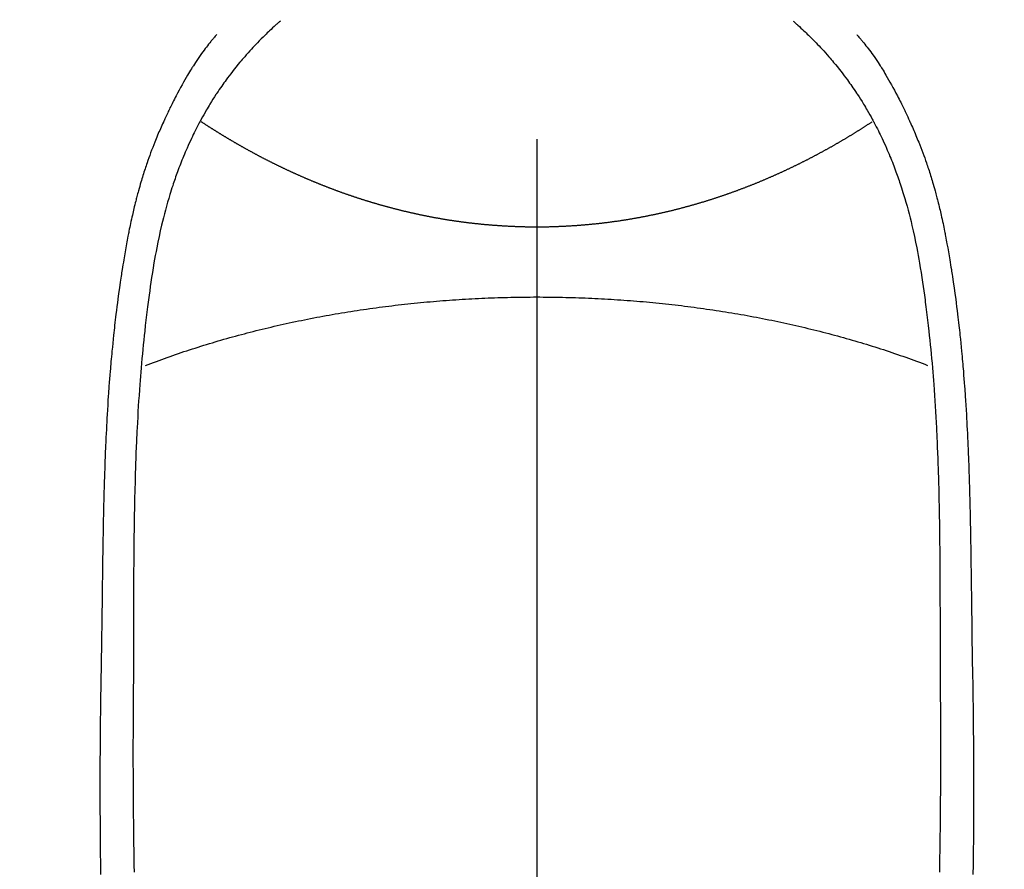
# Model space of a CAD drawing. Extents: x 27948 to 54421, y -25 to 8845.
# Drawn here: x 43562 to 43591, y 7237 to 7263 of the extents above; entities that cross this region are included whole.
import ezdxf

# ---------------------------------------------------------------- set-up
doc = ezdxf.new("R2010")
doc.units = 0
doc.header["$LTSCALE"] = 50
doc.header["$MEASUREMENT"] = 0
doc.linetypes.add('CENTER2', pattern=[1.125, 0.75, -0.125, 0.125, -0.125])
doc.layers.get('0').update_dxf_attribs({"linetype": 'CONTINUOUS'})
doc.layers.add('150-機器', color=8, linetype='CONTINUOUS')
doc.layers.add('160-文字', color=254, linetype='CONTINUOUS')
doc.styles.add('KH001', font='txt')
doc.dimstyles.new('KH1xx030', dxfattribs={"dimscale": 30, "dimtxt": 2, "dimasz": 0.6, "dimexe": 0.3, "dimexo": 1.2, "dimgap": 0.5, "dimtad": 3, "dimdec": 1, "dimdsep": 46, "dimlunit": 6, "dimtxsty": 'KH001', "dimblk": 'DOT', "dimcen": 1, "dimdle": 1, "dimclrd": 256, "dimclre": 256, "dimclrt": 256, "dimadec": 0, "dimazin": 0, "dimtfac": 1, "dimtdec": 1, "dimtix": 1, "dimtmove": 2, "dimatfit": 3, "dimldrblk": 'CLOSEDBLANK', "dimfxl": 1, "dimtolj": 1, "dimtzin": 0, "dimlwd": -1, "dimlwe": -1, "dimarcsym": 0})

# ---------------------------------------------------------------- blocks, each defined once
blk = doc.blocks.new('F402_H')
at = {"layer": '150-機器', "color": 161, "linetype": 'CENTER2'}
blk.add_line((0, 136.026), (0, -355.416), dxfattribs=at)
at = {"layer": '150-機器', "color": 13, "linetype": 'Continuous'}
for points in [[(-7.668, -29.198), (-7.683, -29.211), (-7.699, -29.225), (-7.714, -29.239), (-7.73, -29.253), (-7.75, -29.27), (-7.769, -29.288), (-7.789, -29.306), (-7.809, -29.323), (-7.855, -29.364), (-7.9, -29.406), (-7.944, -29.447), (-7.989, -29.489), (-8.023, -29.521), (-8.057, -29.554), (-8.091, -29.586), (-8.124, -29.619), (-8.182, -29.675), (-8.24, -29.732), (-8.296, -29.79), (-8.353, -29.848), (-8.398, -29.895), (-8.443, -29.942), (-8.488, -29.99), (-8.532, -30.038), (-8.584, -30.093), (-8.635, -30.149), (-8.685, -30.206), (-8.735, -30.263), (-8.771, -30.305), (-8.807, -30.347), (-8.842, -30.389), (-8.877, -30.432), (-8.934, -30.5), (-8.991, -30.57), (-9.047, -30.64), (-9.102, -30.71), (-9.149, -30.772), (-9.197, -30.834), (-9.243, -30.896), (-9.289, -30.959), (-9.322, -31.004), (-9.355, -31.05), (-9.387, -31.095), (-9.419, -31.141), (-9.456, -31.194), (-9.492, -31.247), (-9.528, -31.301), (-9.565, -31.354), (-9.572, -31.365), (-9.579, -31.375), (-9.586, -31.386), (-9.594, -31.397), (-9.639, -31.466), (-9.684, -31.537), (-9.728, -31.607), (-9.771, -31.678), (-9.799, -31.724), (-9.827, -31.771), (-9.854, -31.817), (-9.882, -31.864), (-9.92, -31.93), (-9.959, -31.997), (-9.996, -32.064), (-10.033, -32.132), (-10.048, -32.159), (-10.062, -32.186), (-10.077, -32.214), (-10.091, -32.241), (-10.123, -32.301), (-10.154, -32.361), (-10.185, -32.421), (-10.216, -32.481), (-10.244, -32.537), (-10.271, -32.593), (-10.298, -32.649), (-10.325, -32.706), (-10.358, -32.777), (-10.391, -32.849), (-10.424, -32.921), (-10.456, -32.994), (-10.483, -33.056), (-10.51, -33.119), (-10.537, -33.181), (-10.563, -33.244), (-10.587, -33.301), (-10.61, -33.359), (-10.633, -33.416), (-10.656, -33.473), (-10.678, -33.53), (-10.699, -33.587), (-10.72, -33.644), (-10.741, -33.701), (-10.76, -33.753), (-10.779, -33.806), (-10.798, -33.859), (-10.816, -33.911), (-10.834, -33.964), (-10.852, -34.016), (-10.87, -34.068), (-10.887, -34.121), (-10.908, -34.186), (-10.93, -34.252), (-10.95, -34.318), (-10.971, -34.384), (-11.006, -34.5), (-11.04, -34.615), (-11.072, -34.731), (-11.104, -34.848), (-11.135, -34.962), (-11.164, -35.076), (-11.193, -35.19), (-11.22, -35.305), (-11.259, -35.471), (-11.295, -35.639), (-11.33, -35.806), (-11.364, -35.974), (-11.385, -36.088), (-11.406, -36.202), (-11.427, -36.316), (-11.446, -36.43), (-11.47, -36.573), (-11.493, -36.716), (-11.515, -36.859), (-11.536, -37.002), (-11.555, -37.133), (-11.574, -37.264), (-11.592, -37.395), (-11.61, -37.527), (-11.619, -37.599), (-11.629, -37.672), (-11.638, -37.744), (-11.647, -37.817), (-11.667, -37.979), (-11.686, -38.141), (-11.705, -38.302), (-11.724, -38.464), (-11.739, -38.601), (-11.753, -38.738), (-11.767, -38.875), (-11.781, -39.012), (-11.794, -39.15), (-11.806, -39.289), (-11.819, -39.428), (-11.83, -39.566), (-11.841, -39.691), (-11.85, -39.815), (-11.86, -39.94), (-11.869, -40.064), (-11.881, -40.226), (-11.893, -40.387), (-11.904, -40.549), (-11.914, -40.71), (-11.924, -40.872), (-11.933, -41.034), (-11.942, -41.196), (-11.95, -41.358), (-11.955, -41.459), (-11.96, -41.561), (-11.965, -41.663), (-11.97, -41.765), (-11.977, -41.933), (-11.984, -42.101), (-11.99, -42.269), (-11.996, -42.437), (-12, -42.569), (-12.005, -42.701), (-12.009, -42.833), (-12.013, -42.965), (-12.02, -43.222), (-12.026, -43.478), (-12.031, -43.734), (-12.036, -43.991), (-12.039, -44.195), (-12.042, -44.399), (-12.045, -44.603), (-12.048, -44.807), (-12.049, -44.959), (-12.051, -45.111), (-12.052, -45.262), (-12.053, -45.414), (-12.054, -45.633), (-12.055, -45.853), (-12.056, -46.073), (-12.057, -46.292), (-12.057, -46.412), (-12.058, -46.531), (-12.058, -46.65), (-12.059, -46.769), (-12.059, -46.867), (-12.059, -46.966), (-12.059, -47.064), (-12.059, -47.162), (-12.059, -47.291), (-12.059, -47.421), (-12.059, -47.55), (-12.06, -47.679), (-12.06, -47.871), (-12.061, -48.062), (-12.061, -48.254), (-12.062, -48.446), (-12.062, -48.488), (-12.062, -48.531), (-12.062, -48.573), (-12.062, -48.615), (-12.062, -48.882), (-12.064, -49.149), (-12.066, -49.416), (-12.069, -49.684), (-12.07, -49.828), (-12.071, -49.973), (-12.072, -50.117), (-12.072, -50.262), (-12.073, -50.418), (-12.073, -50.573), (-12.073, -50.729), (-12.073, -50.884), (-12.074, -51.027), (-12.074, -51.17), (-12.074, -51.312), (-12.073, -51.455), (-12.073, -51.587), (-12.073, -51.72), (-12.072, -51.852), (-12.071, -51.984), (-12.071, -52.093), (-12.07, -52.202), (-12.069, -52.311), (-12.068, -52.419), (-12.067, -52.597), (-12.066, -52.775), (-12.064, -52.953), (-12.062, -53.131), (-12.06, -53.347), (-12.058, -53.563), (-12.055, -53.778), (-12.051, -53.994), (-12.048, -54.21), (-12.044, -54.426), (-12.04, -54.643)], [(7.666, -29.198), (7.682, -29.211), (7.697, -29.225), (7.713, -29.239), (7.728, -29.252), (7.748, -29.27), (7.768, -29.288), (7.788, -29.305), (7.808, -29.323), (7.853, -29.364), (7.898, -29.405), (7.943, -29.447), (7.987, -29.489), (8.022, -29.521), (8.056, -29.553), (8.089, -29.586), (8.123, -29.618), (8.181, -29.675), (8.238, -29.732), (8.295, -29.79), (8.351, -29.848), (8.397, -29.895), (8.442, -29.942), (8.487, -29.99), (8.531, -30.037), (8.582, -30.093), (8.633, -30.149), (8.684, -30.206), (8.733, -30.263), (8.769, -30.305), (8.805, -30.347), (8.841, -30.389), (8.876, -30.431), (8.933, -30.5), (8.989, -30.57), (9.045, -30.639), (9.1, -30.71), (9.148, -30.771), (9.195, -30.833), (9.242, -30.896), (9.288, -30.959), (9.321, -31.004), (9.353, -31.049), (9.386, -31.095), (9.418, -31.14), (9.454, -31.194), (9.491, -31.247), (9.527, -31.3), (9.563, -31.354), (9.571, -31.365), (9.578, -31.375), (9.585, -31.386), (9.592, -31.397), (9.638, -31.466), (9.682, -31.536), (9.726, -31.607), (9.77, -31.678), (9.798, -31.724), (9.825, -31.77), (9.853, -31.817), (9.88, -31.863), (9.919, -31.93), (9.957, -31.997), (9.995, -32.064), (10.032, -32.132), (10.047, -32.159), (10.061, -32.186), (10.075, -32.213), (10.09, -32.24), (10.121, -32.3), (10.153, -32.36), (10.184, -32.42), (10.215, -32.481), (10.242, -32.537), (10.27, -32.593), (10.297, -32.649), (10.323, -32.705), (10.357, -32.777), (10.39, -32.849), (10.423, -32.921), (10.455, -32.993), (10.482, -33.056), (10.509, -33.118), (10.535, -33.181), (10.562, -33.244), (10.585, -33.301), (10.609, -33.358), (10.632, -33.416), (10.654, -33.473), (10.676, -33.53), (10.698, -33.587), (10.719, -33.644), (10.74, -33.701), (10.759, -33.753), (10.778, -33.806), (10.797, -33.858), (10.815, -33.911), (10.833, -33.963), (10.851, -34.016), (10.868, -34.068), (10.886, -34.12), (10.907, -34.186), (10.928, -34.252), (10.949, -34.318), (10.97, -34.384), (11.004, -34.499), (11.038, -34.615), (11.071, -34.731), (11.103, -34.848), (11.133, -34.961), (11.163, -35.075), (11.191, -35.19), (11.219, -35.304), (11.257, -35.471), (11.294, -35.638), (11.329, -35.806), (11.362, -35.974), (11.384, -36.087), (11.405, -36.201), (11.426, -36.315), (11.445, -36.429), (11.469, -36.572), (11.492, -36.715), (11.514, -36.859), (11.535, -37.002), (11.554, -37.133), (11.573, -37.264), (11.591, -37.395), (11.609, -37.526), (11.618, -37.599), (11.628, -37.672), (11.637, -37.744), (11.646, -37.817), (11.666, -37.978), (11.685, -38.14), (11.704, -38.302), (11.723, -38.464), (11.737, -38.601), (11.752, -38.738), (11.766, -38.875), (11.779, -39.012), (11.793, -39.15), (11.805, -39.289), (11.817, -39.427), (11.829, -39.566), (11.839, -39.69), (11.849, -39.815), (11.859, -39.939), (11.868, -40.064), (11.88, -40.225), (11.892, -40.387), (11.903, -40.548), (11.913, -40.71), (11.923, -40.872), (11.932, -41.034), (11.941, -41.195), (11.949, -41.357), (11.954, -41.459), (11.959, -41.561), (11.964, -41.662), (11.969, -41.764), (11.976, -41.932), (11.983, -42.1), (11.989, -42.268), (11.995, -42.436), (11.999, -42.569), (12.004, -42.701), (12.008, -42.833), (12.012, -42.965), (12.019, -43.221), (12.025, -43.478), (12.03, -43.734), (12.035, -43.99), (12.038, -44.194), (12.041, -44.399), (12.044, -44.603), (12.047, -44.807), (12.048, -44.959), (12.05, -45.11), (12.051, -45.262), (12.052, -45.414), (12.053, -45.633), (12.054, -45.853), (12.055, -46.073), (12.056, -46.292), (12.056, -46.411), (12.057, -46.531), (12.057, -46.65), (12.058, -46.769), (12.058, -46.867), (12.058, -46.965), (12.058, -47.064), (12.058, -47.162), (12.058, -47.291), (12.058, -47.42), (12.058, -47.549), (12.059, -47.679), (12.059, -47.87), (12.06, -48.062), (12.06, -48.254), (12.061, -48.445), (12.061, -48.488), (12.061, -48.53), (12.061, -48.573), (12.061, -48.615), (12.061, -48.882), (12.063, -49.149), (12.065, -49.416), (12.068, -49.683), (12.069, -49.828), (12.07, -49.972), (12.071, -50.117), (12.072, -50.262), (12.072, -50.417), (12.072, -50.573), (12.073, -50.728), (12.073, -50.884), (12.073, -51.027), (12.073, -51.169), (12.073, -51.312), (12.073, -51.454), (12.072, -51.587), (12.072, -51.719), (12.071, -51.852), (12.071, -51.984), (12.07, -52.093), (12.069, -52.202), (12.068, -52.31), (12.068, -52.419), (12.066, -52.597), (12.065, -52.775), (12.063, -52.953), (12.062, -53.131), (12.059, -53.347), (12.057, -53.562), (12.054, -53.778), (12.051, -53.994), (12.047, -54.21), (12.043, -54.426), (12.04, -54.642)], [(-9.571, -29.603), (-9.582, -29.615), (-9.593, -29.628), (-9.604, -29.641), (-9.616, -29.654), (-9.634, -29.675), (-9.652, -29.697), (-9.67, -29.719), (-9.688, -29.74), (-9.703, -29.758), (-9.717, -29.775), (-9.731, -29.792), (-9.745, -29.809), (-9.779, -29.85), (-9.812, -29.892), (-9.845, -29.934), (-9.878, -29.976), (-9.914, -30.023), (-9.95, -30.07), (-9.985, -30.117), (-10.02, -30.165), (-10.085, -30.256), (-10.148, -30.348), (-10.209, -30.44), (-10.27, -30.533), (-10.284, -30.556), (-10.298, -30.578), (-10.313, -30.6), (-10.327, -30.623), (-10.356, -30.671), (-10.384, -30.718), (-10.412, -30.766), (-10.44, -30.815), (-10.481, -30.886), (-10.522, -30.957), (-10.563, -31.028), (-10.603, -31.1), (-10.649, -31.183), (-10.695, -31.267), (-10.74, -31.351), (-10.784, -31.436), (-10.809, -31.484), (-10.834, -31.531), (-10.859, -31.579), (-10.883, -31.627), (-10.904, -31.669), (-10.925, -31.711), (-10.946, -31.753), (-10.967, -31.795), (-10.985, -31.831), (-11.002, -31.867), (-11.019, -31.903), (-11.037, -31.94), (-11.064, -31.999), (-11.092, -32.058), (-11.119, -32.118), (-11.146, -32.177), (-11.151, -32.188), (-11.156, -32.198), (-11.161, -32.209), (-11.166, -32.22), (-11.189, -32.268), (-11.21, -32.317), (-11.232, -32.366), (-11.253, -32.415), (-11.275, -32.465), (-11.296, -32.514), (-11.317, -32.564), (-11.338, -32.614), (-11.359, -32.665), (-11.38, -32.716), (-11.4, -32.767), (-11.421, -32.818), (-11.453, -32.899), (-11.484, -32.98), (-11.516, -33.061), (-11.546, -33.142), (-11.574, -33.216), (-11.601, -33.291), (-11.627, -33.365), (-11.653, -33.44), (-11.668, -33.485), (-11.684, -33.53), (-11.699, -33.575), (-11.714, -33.62), (-11.73, -33.668), (-11.745, -33.716), (-11.761, -33.764), (-11.776, -33.812), (-11.791, -33.861), (-11.806, -33.911), (-11.821, -33.961), (-11.836, -34.011), (-11.855, -34.076), (-11.873, -34.142), (-11.892, -34.207), (-11.91, -34.272), (-11.922, -34.316), (-11.934, -34.359), (-11.946, -34.403), (-11.957, -34.446), (-11.966, -34.479), (-11.975, -34.512), (-11.983, -34.545), (-11.992, -34.579), (-12.006, -34.635), (-12.02, -34.692), (-12.034, -34.748), (-12.048, -34.805), (-12.059, -34.853), (-12.071, -34.901), (-12.082, -34.949), (-12.093, -34.996), (-12.107, -35.059), (-12.121, -35.122), (-12.134, -35.185), (-12.148, -35.248), (-12.16, -35.305), (-12.171, -35.362), (-12.183, -35.419), (-12.195, -35.476), (-12.202, -35.514), (-12.21, -35.552), (-12.217, -35.591), (-12.224, -35.629), (-12.235, -35.686), (-12.246, -35.743), (-12.256, -35.801), (-12.266, -35.858), (-12.288, -35.978), (-12.309, -36.098), (-12.33, -36.218), (-12.35, -36.338), (-12.362, -36.41), (-12.374, -36.481), (-12.385, -36.553), (-12.397, -36.625), (-12.405, -36.676), (-12.413, -36.727), (-12.421, -36.778), (-12.429, -36.829), (-12.455, -36.998), (-12.479, -37.168), (-12.503, -37.339), (-12.527, -37.509), (-12.542, -37.622), (-12.556, -37.736), (-12.571, -37.849), (-12.584, -37.963), (-12.594, -38.046), (-12.604, -38.13), (-12.614, -38.213), (-12.623, -38.297), (-12.631, -38.369), (-12.64, -38.441), (-12.647, -38.513), (-12.655, -38.585), (-12.668, -38.705), (-12.68, -38.825), (-12.692, -38.945), (-12.703, -39.065), (-12.711, -39.143), (-12.718, -39.222), (-12.725, -39.3), (-12.732, -39.379), (-12.738, -39.45), (-12.744, -39.521), (-12.75, -39.593), (-12.756, -39.664), (-12.765, -39.778), (-12.774, -39.892), (-12.783, -40.006), (-12.792, -40.12), (-12.797, -40.192), (-12.802, -40.263), (-12.807, -40.335), (-12.812, -40.407), (-12.821, -40.544), (-12.829, -40.681), (-12.838, -40.818), (-12.846, -40.955), (-12.852, -41.069), (-12.858, -41.183), (-12.865, -41.297), (-12.871, -41.41), (-12.877, -41.531), (-12.882, -41.651), (-12.888, -41.771), (-12.894, -41.891), (-12.897, -41.976), (-12.901, -42.06), (-12.904, -42.145), (-12.907, -42.229), (-12.912, -42.347), (-12.916, -42.466), (-12.92, -42.584), (-12.924, -42.702), (-12.927, -42.78), (-12.93, -42.858), (-12.932, -42.935), (-12.934, -43.013), (-12.937, -43.091), (-12.939, -43.169), (-12.941, -43.247), (-12.943, -43.325), (-12.945, -43.385), (-12.946, -43.445), (-12.948, -43.505), (-12.949, -43.565), (-12.951, -43.612), (-12.952, -43.66), (-12.953, -43.707), (-12.954, -43.754), (-12.956, -43.833), (-12.958, -43.911), (-12.96, -43.989), (-12.961, -44.067), (-12.962, -44.115), (-12.963, -44.162), (-12.964, -44.21), (-12.965, -44.257), (-12.967, -44.328), (-12.968, -44.399), (-12.969, -44.47), (-12.97, -44.541), (-12.972, -44.662), (-12.974, -44.783), (-12.976, -44.903), (-12.978, -45.024), (-12.98, -45.12), (-12.981, -45.216), (-12.983, -45.312), (-12.984, -45.408), (-12.985, -45.503), (-12.987, -45.599), (-12.988, -45.694), (-12.989, -45.79), (-12.99, -45.868), (-12.991, -45.947), (-12.992, -46.025), (-12.993, -46.104), (-12.994, -46.158), (-12.994, -46.212), (-12.995, -46.266), (-12.995, -46.32), (-12.996, -46.398), (-12.997, -46.475), (-12.998, -46.552), (-12.999, -46.63), (-13.002, -46.857), (-13.005, -47.084), (-13.008, -47.311), (-13.011, -47.538), (-13.012, -47.6), (-13.013, -47.661), (-13.013, -47.723), (-13.014, -47.785), (-13.017, -47.988), (-13.02, -48.191), (-13.024, -48.394), (-13.028, -48.597), (-13.031, -48.786), (-13.035, -48.974), (-13.038, -49.162), (-13.041, -49.35), (-13.043, -49.494), (-13.045, -49.638), (-13.047, -49.781), (-13.049, -49.925), (-13.05, -50.008), (-13.05, -50.091), (-13.051, -50.175), (-13.052, -50.258), (-13.054, -50.451), (-13.056, -50.644), (-13.058, -50.838), (-13.059, -51.031), (-13.059, -51.115), (-13.059, -51.199), (-13.06, -51.282), (-13.06, -51.366), (-13.06, -51.511), (-13.061, -51.655), (-13.062, -51.8), (-13.062, -51.945), (-13.062, -52.074), (-13.062, -52.204), (-13.061, -52.333), (-13.061, -52.463), (-13.06, -52.654), (-13.06, -52.845), (-13.059, -53.036), (-13.058, -53.227), (-13.056, -53.468), (-13.055, -53.71), (-13.052, -53.951), (-13.05, -54.193), (-13.049, -54.25), (-13.048, -54.307), (-13.048, -54.365), (-13.047, -54.422), (-13.043, -54.712)], [(9.569, -29.602), (9.581, -29.615), (9.592, -29.628), (9.603, -29.641), (9.614, -29.653), (9.633, -29.675), (9.651, -29.697), (9.669, -29.718), (9.687, -29.74), (9.701, -29.757), (9.715, -29.774), (9.73, -29.792), (9.744, -29.809), (9.777, -29.85), (9.811, -29.892), (9.844, -29.934), (9.876, -29.975), (9.913, -30.022), (9.949, -30.07), (9.984, -30.117), (10.019, -30.165), (10.083, -30.256), (10.146, -30.347), (10.208, -30.44), (10.268, -30.533), (10.283, -30.555), (10.297, -30.578), (10.311, -30.6), (10.325, -30.623), (10.354, -30.67), (10.383, -30.718), (10.411, -30.766), (10.439, -30.814), (10.48, -30.885), (10.521, -30.957), (10.561, -31.028), (10.602, -31.1), (10.648, -31.183), (10.693, -31.267), (10.738, -31.351), (10.783, -31.436), (10.808, -31.483), (10.833, -31.531), (10.857, -31.579), (10.882, -31.627), (10.903, -31.669), (10.924, -31.711), (10.945, -31.753), (10.966, -31.795), (10.983, -31.831), (11.001, -31.867), (11.018, -31.903), (11.035, -31.939), (11.063, -31.999), (11.09, -32.058), (11.118, -32.117), (11.145, -32.177), (11.15, -32.187), (11.155, -32.198), (11.16, -32.209), (11.165, -32.22), (11.187, -32.268), (11.209, -32.317), (11.23, -32.366), (11.252, -32.415), (11.273, -32.465), (11.295, -32.514), (11.316, -32.564), (11.337, -32.613), (11.358, -32.664), (11.378, -32.716), (11.399, -32.767), (11.419, -32.818), (11.451, -32.899), (11.483, -32.98), (11.514, -33.061), (11.545, -33.142), (11.572, -33.216), (11.599, -33.29), (11.626, -33.365), (11.652, -33.439), (11.667, -33.484), (11.682, -33.529), (11.698, -33.575), (11.713, -33.62), (11.728, -33.668), (11.744, -33.715), (11.759, -33.763), (11.774, -33.811), (11.79, -33.861), (11.805, -33.911), (11.82, -33.961), (11.834, -34.011), (11.853, -34.076), (11.872, -34.141), (11.891, -34.207), (11.909, -34.272), (11.921, -34.315), (11.933, -34.359), (11.944, -34.402), (11.956, -34.446), (11.965, -34.479), (11.974, -34.512), (11.982, -34.545), (11.991, -34.578), (12.005, -34.635), (12.019, -34.691), (12.033, -34.748), (12.047, -34.805), (12.058, -34.852), (12.069, -34.9), (12.081, -34.948), (12.092, -34.996), (12.106, -35.059), (12.119, -35.122), (12.133, -35.185), (12.146, -35.247), (12.158, -35.305), (12.17, -35.362), (12.182, -35.419), (12.193, -35.476), (12.201, -35.514), (12.208, -35.552), (12.216, -35.59), (12.223, -35.628), (12.234, -35.686), (12.244, -35.743), (12.255, -35.8), (12.265, -35.858), (12.286, -35.978), (12.308, -36.098), (12.328, -36.218), (12.349, -36.338), (12.361, -36.409), (12.373, -36.481), (12.384, -36.553), (12.396, -36.625), (12.404, -36.676), (12.412, -36.727), (12.42, -36.777), (12.428, -36.828), (12.453, -36.998), (12.478, -37.168), (12.502, -37.338), (12.525, -37.508), (12.54, -37.622), (12.555, -37.735), (12.569, -37.849), (12.583, -37.962), (12.593, -38.046), (12.603, -38.129), (12.613, -38.213), (12.622, -38.296), (12.63, -38.368), (12.638, -38.44), (12.646, -38.513), (12.654, -38.585), (12.667, -38.705), (12.679, -38.824), (12.69, -38.944), (12.702, -39.064), (12.709, -39.143), (12.717, -39.221), (12.724, -39.3), (12.731, -39.379), (12.737, -39.45), (12.743, -39.521), (12.749, -39.592), (12.755, -39.664), (12.764, -39.778), (12.773, -39.892), (12.782, -40.006), (12.791, -40.12), (12.796, -40.191), (12.801, -40.263), (12.806, -40.335), (12.811, -40.407), (12.82, -40.544), (12.828, -40.681), (12.837, -40.817), (12.845, -40.954), (12.851, -41.068), (12.857, -41.182), (12.864, -41.296), (12.869, -41.41), (12.876, -41.53), (12.881, -41.65), (12.887, -41.771), (12.892, -41.891), (12.896, -41.975), (12.9, -42.06), (12.903, -42.144), (12.906, -42.229), (12.911, -42.347), (12.915, -42.465), (12.919, -42.584), (12.923, -42.702), (12.926, -42.78), (12.928, -42.857), (12.931, -42.935), (12.933, -43.013), (12.936, -43.091), (12.938, -43.169), (12.94, -43.247), (12.942, -43.325), (12.944, -43.385), (12.945, -43.445), (12.947, -43.505), (12.948, -43.564), (12.95, -43.612), (12.951, -43.659), (12.952, -43.707), (12.953, -43.754), (12.955, -43.832), (12.957, -43.911), (12.959, -43.989), (12.96, -44.067), (12.961, -44.114), (12.962, -44.162), (12.963, -44.209), (12.964, -44.257), (12.966, -44.328), (12.967, -44.399), (12.968, -44.47), (12.969, -44.541), (12.971, -44.662), (12.973, -44.782), (12.975, -44.903), (12.977, -45.024), (12.979, -45.12), (12.98, -45.216), (12.982, -45.312), (12.983, -45.408), (12.984, -45.503), (12.986, -45.599), (12.987, -45.694), (12.988, -45.79), (12.989, -45.868), (12.99, -45.947), (12.991, -46.025), (12.992, -46.104), (12.993, -46.158), (12.993, -46.212), (12.994, -46.266), (12.994, -46.32), (12.995, -46.397), (12.996, -46.475), (12.997, -46.552), (12.998, -46.629), (13.001, -46.856), (13.004, -47.084), (13.007, -47.311), (13.01, -47.538), (13.011, -47.599), (13.012, -47.661), (13.012, -47.723), (13.013, -47.784), (13.016, -47.987), (13.02, -48.191), (13.023, -48.394), (13.027, -48.597), (13.03, -48.785), (13.034, -48.974), (13.037, -49.162), (13.04, -49.35), (13.042, -49.494), (13.044, -49.637), (13.046, -49.781), (13.048, -49.925), (13.049, -50.008), (13.05, -50.091), (13.05, -50.174), (13.051, -50.258), (13.053, -50.451), (13.055, -50.644), (13.057, -50.837), (13.058, -51.031), (13.058, -51.114), (13.059, -51.198), (13.059, -51.282), (13.059, -51.366), (13.06, -51.51), (13.06, -51.655), (13.061, -51.8), (13.061, -51.944), (13.061, -52.074), (13.061, -52.204), (13.06, -52.333), (13.06, -52.463), (13.059, -52.654), (13.059, -52.845), (13.058, -53.036), (13.057, -53.227), (13.056, -53.468), (13.054, -53.71), (13.052, -53.951), (13.049, -54.192), (13.048, -54.25), (13.048, -54.307), (13.047, -54.364), (13.046, -54.422), (13.042, -54.712)], [(0, -35.347), (-0.024, -35.347), (-0.048, -35.347), (-0.073, -35.347), (-0.097, -35.347), (-0.121, -35.347), (-0.146, -35.347), (-0.17, -35.347), (-0.194, -35.346), (-0.218, -35.346), (-0.243, -35.346), (-0.267, -35.345), (-0.291, -35.345), (-0.315, -35.344), (-0.338, -35.344), (-0.363, -35.344), (-0.387, -35.343), (-0.411, -35.342), (-0.435, -35.342), (-0.459, -35.341), (-0.483, -35.34), (-0.507, -35.34), (-0.531, -35.339), (-0.555, -35.338), (-0.579, -35.337), (-0.603, -35.337), (-0.627, -35.336), (-0.651, -35.335), (-0.675, -35.334), (-0.699, -35.333), (-0.722, -35.332), (-0.746, -35.331), (-0.77, -35.33), (-0.794, -35.329), (-0.818, -35.327), (-0.842, -35.326), (-0.866, -35.325), (-0.89, -35.324), (-0.913, -35.323), (-0.937, -35.321), (-0.961, -35.32), (-0.985, -35.319), (-1.009, -35.317), (-1.032, -35.316), (-1.056, -35.314), (-1.079, -35.313), (-1.103, -35.311), (-1.126, -35.31), (-1.15, -35.308), (-1.174, -35.306), (-1.197, -35.305), (-1.221, -35.303), (-1.245, -35.301), (-1.268, -35.299), (-1.292, -35.298), (-1.316, -35.296), (-1.339, -35.294), (-1.363, -35.292), (-1.386, -35.29), (-1.41, -35.288), (-1.434, -35.286), (-1.456, -35.284), (-1.48, -35.282), (-1.503, -35.28), (-1.527, -35.278), (-1.55, -35.276), (-1.574, -35.273), (-1.597, -35.271), (-1.621, -35.269), (-1.644, -35.267), (-1.667, -35.264), (-1.691, -35.262), (-1.714, -35.26), (-1.738, -35.257), (-1.761, -35.255), (-1.784, -35.252), (-1.808, -35.25), (-1.831, -35.247), (-1.853, -35.246), (-1.877, -35.243), (-1.9, -35.24), (-1.923, -35.238), (-1.947, -35.235), (-1.97, -35.232), (-1.993, -35.23), (-2.016, -35.227), (-2.039, -35.224), (-2.063, -35.221), (-2.086, -35.218), (-2.109, -35.215), (-2.132, -35.212), (-2.155, -35.209), (-2.179, -35.206), (-2.202, -35.203), (-2.224, -35.2), (-2.247, -35.197), (-2.27, -35.194), (-2.293, -35.191), (-2.316, -35.188), (-2.339, -35.184), (-2.362, -35.181), (-2.385, -35.178), (-2.408, -35.175), (-2.431, -35.171), (-2.454, -35.168), (-2.477, -35.165), (-2.5, -35.161), (-2.523, -35.158), (-2.546, -35.154), (-2.569, -35.151), (-2.591, -35.147), (-2.614, -35.144), (-2.637, -35.14), (-2.66, -35.136), (-2.683, -35.133), (-2.706, -35.129), (-2.728, -35.125), (-2.751, -35.121), (-2.774, -35.118), (-2.797, -35.114), (-2.82, -35.11), (-2.842, -35.106), (-2.865, -35.102), (-2.888, -35.098), (-2.911, -35.094), (-2.934, -35.09), (-2.956, -35.086), (-2.978, -35.082), (-3.001, -35.078), (-3.023, -35.074), (-3.046, -35.07), (-3.069, -35.066), (-3.091, -35.062), (-3.114, -35.057), (-3.137, -35.053), (-3.159, -35.049), (-3.182, -35.045), (-3.205, -35.04), (-3.227, -35.036), (-3.25, -35.031), (-3.272, -35.027), (-3.295, -35.023), (-3.317, -35.018), (-3.34, -35.014), (-3.361, -35.009), (-3.384, -35.004), (-3.406, -35), (-3.429, -34.995), (-3.451, -34.991), (-3.474, -34.986), (-3.496, -34.981), (-3.519, -34.976), (-3.541, -34.972), (-3.564, -34.967), (-3.586, -34.962), (-3.608, -34.957), (-3.631, -34.952), (-3.653, -34.947), (-3.675, -34.942), (-3.697, -34.938), (-3.718, -34.933), (-3.741, -34.928), (-3.763, -34.923), (-3.785, -34.918), (-3.807, -34.912), (-3.829, -34.907), (-3.851, -34.902), (-3.873, -34.897), (-3.895, -34.892), (-3.917, -34.887), (-3.939, -34.882), (-3.96, -34.876), (-3.982, -34.871), (-4.004, -34.867), (-4.026, -34.862), (-4.047, -34.856), (-4.069, -34.851), (-4.091, -34.846), (-4.111, -34.84), (-4.133, -34.835), (-4.155, -34.83), (-4.176, -34.824), (-4.198, -34.819), (-4.219, -34.813), (-4.24, -34.808), (-4.262, -34.802), (-4.283, -34.797), (-4.305, -34.791), (-4.326, -34.786), (-4.347, -34.78), (-4.368, -34.774), (-4.39, -34.769), (-4.411, -34.763), (-4.432, -34.757), (-4.453, -34.752), (-4.473, -34.746), (-4.494, -34.74), (-4.516, -34.734), (-4.537, -34.729), (-4.558, -34.723), (-4.579, -34.717), (-4.6, -34.711), (-4.62, -34.705), (-4.641, -34.7), (-4.662, -34.694), (-4.683, -34.688), (-4.704, -34.682), (-4.725, -34.676), (-4.745, -34.67), (-4.766, -34.664), (-4.787, -34.658), (-4.808, -34.652), (-4.828, -34.646), (-4.848, -34.64), (-4.869, -34.634), (-4.889, -34.627), (-4.91, -34.621), (-4.93, -34.615), (-4.951, -34.609), (-4.971, -34.603), (-4.992, -34.597), (-5.012, -34.59), (-5.032, -34.584), (-5.053, -34.578), (-5.073, -34.572), (-5.093, -34.565), (-5.114, -34.559), (-5.134, -34.553), (-5.154, -34.546), (-5.174, -34.54), (-5.195, -34.534), (-5.215, -34.527), (-5.234, -34.521), (-5.254, -34.514), (-5.274, -34.508), (-5.294, -34.501), (-5.314, -34.495), (-5.334, -34.489), (-5.354, -34.483), (-5.374, -34.476), (-5.394, -34.47), (-5.414, -34.463), (-5.434, -34.456), (-5.454, -34.45), (-5.474, -34.443), (-5.494, -34.437), (-5.513, -34.43), (-5.533, -34.423), (-5.553, -34.417), (-5.573, -34.41), (-5.592, -34.403), (-5.611, -34.396), (-5.631, -34.39), (-5.65, -34.383), (-5.67, -34.376), (-5.69, -34.369), (-5.709, -34.362), (-5.729, -34.355), (-5.748, -34.349), (-5.768, -34.342), (-5.787, -34.335), (-5.807, -34.328), (-5.826, -34.321), (-5.845, -34.314), (-5.865, -34.307), (-5.884, -34.3), (-5.904, -34.293), (-5.923, -34.286), (-5.942, -34.279), (-5.961, -34.272), (-5.98, -34.265), (-5.999, -34.258), (-6.018, -34.251), (-6.037, -34.244), (-6.056, -34.236), (-6.075, -34.229), (-6.095, -34.222), (-6.114, -34.215), (-6.133, -34.208), (-6.152, -34.201), (-6.171, -34.193), (-6.19, -34.186), (-6.209, -34.179), (-6.228, -34.172), (-6.247, -34.164), (-6.266, -34.157), (-6.284, -34.15), (-6.303, -34.142), (-6.322, -34.135), (-6.341, -34.128), (-6.359, -34.12), (-6.378, -34.114), (-6.396, -34.106), (-6.415, -34.099), (-6.434, -34.091), (-6.453, -34.084), (-6.471, -34.077), (-6.49, -34.069), (-6.509, -34.062), (-6.527, -34.054), (-6.546, -34.047), (-6.564, -34.039), (-6.583, -34.031), (-6.601, -34.024), (-6.62, -34.016), (-6.638, -34.009), (-6.657, -34.001), (-6.675, -33.993), (-6.694, -33.986), (-6.712, -33.978), (-6.731, -33.97), (-6.748, -33.963), (-6.766, -33.955), (-6.785, -33.947), (-6.803, -33.94), (-6.821, -33.932), (-6.839, -33.924), (-6.858, -33.916), (-6.876, -33.909), (-6.894, -33.901), (-6.912, -33.893), (-6.93, -33.885), (-6.949, -33.877), (-6.967, -33.869), (-6.985, -33.862), (-7.003, -33.854), (-7.021, -33.846), (-7.039, -33.838), (-7.057, -33.83), (-7.075, -33.822), (-7.093, -33.814), (-7.11, -33.806), (-7.128, -33.798), (-7.146, -33.79), (-7.164, -33.782), (-7.182, -33.774), (-7.2, -33.766), (-7.218, -33.758), (-7.235, -33.75), (-7.253, -33.742), (-7.271, -33.735), (-7.289, -33.727), (-7.307, -33.719), (-7.324, -33.71), (-7.342, -33.702), (-7.36, -33.694), (-7.378, -33.686), (-7.395, -33.678), (-7.413, -33.67), (-7.431, -33.661), (-7.448, -33.653), (-7.466, -33.645), (-7.483, -33.637), (-7.5, -33.628), (-7.518, -33.62), (-7.535, -33.612), (-7.553, -33.604), (-7.57, -33.595), (-7.588, -33.587), (-7.605, -33.579), (-7.623, -33.57), (-7.64, -33.562), (-7.657, -33.554), (-7.675, -33.545), (-7.692, -33.537), (-7.71, -33.528), (-7.727, -33.52), (-7.744, -33.511), (-7.761, -33.503), (-7.779, -33.495), (-7.796, -33.486), (-7.813, -33.478), (-7.83, -33.469), (-7.848, -33.461), (-7.864, -33.452), (-7.881, -33.444), (-7.898, -33.435), (-7.915, -33.427), (-7.932, -33.418), (-7.949, -33.409), (-7.967, -33.401), (-7.984, -33.392), (-8.001, -33.384), (-8.018, -33.375), (-8.035, -33.366), (-8.052, -33.359), (-8.069, -33.35), (-8.085, -33.342), (-8.102, -33.333), (-8.119, -33.324), (-8.136, -33.316), (-8.153, -33.307), (-8.17, -33.298), (-8.187, -33.289), (-8.203, -33.281), (-8.22, -33.272), (-8.237, -33.263), (-8.253, -33.254), (-8.269, -33.246), (-8.286, -33.237), (-8.303, -33.228), (-8.319, -33.219), (-8.336, -33.211), (-8.353, -33.202), (-8.369, -33.193), (-8.386, -33.184), (-8.402, -33.175), (-8.419, -33.166), (-8.435, -33.158), (-8.452, -33.149), (-8.468, -33.14), (-8.485, -33.131), (-8.501, -33.122), (-8.518, -33.113), (-8.534, -33.104), (-8.55, -33.095), (-8.567, -33.086), (-8.583, -33.078), (-8.599, -33.069), (-8.616, -33.06), (-8.631, -33.051), (-8.647, -33.042), (-8.664, -33.033), (-8.68, -33.024), (-8.696, -33.015), (-8.712, -33.006), (-8.728, -32.997), (-8.744, -32.988), (-8.76, -32.98), (-8.777, -32.971), (-8.793, -32.962), (-8.809, -32.953), (-8.825, -32.944), (-8.841, -32.935), (-8.857, -32.926), (-8.873, -32.916), (-8.889, -32.907), (-8.904, -32.898), (-8.92, -32.889), (-8.936, -32.88), (-8.952, -32.871), (-8.968, -32.862), (-8.984, -32.853), (-8.999, -32.844), (-9.014, -32.835), (-9.03, -32.825), (-9.046, -32.816), (-9.061, -32.807), (-9.077, -32.798), (-9.093, -32.789), (-9.109, -32.78), (-9.124, -32.771), (-9.14, -32.761), (-9.155, -32.752), (-9.171, -32.743), (-9.186, -32.734), (-9.202, -32.725), (-9.218, -32.715), (-9.233, -32.706), (-9.249, -32.697), (-9.264, -32.688), (-9.279, -32.678), (-9.295, -32.669), (-9.31, -32.66), (-9.326, -32.651), (-9.341, -32.641), (-9.356, -32.632), (-9.371, -32.623), (-9.386, -32.614), (-9.401, -32.605), (-9.417, -32.596), (-9.432, -32.587), (-9.447, -32.577), (-9.462, -32.568), (-9.478, -32.559), (-9.493, -32.549), (-9.508, -32.54), (-9.523, -32.531), (-9.538, -32.521), (-9.553, -32.512), (-9.568, -32.502), (-9.584, -32.493), (-9.599, -32.484), (-9.614, -32.474), (-9.629, -32.465), (-9.644, -32.456), (-9.659, -32.446), (-9.674, -32.437), (-9.689, -32.427), (-9.704, -32.418), (-9.718, -32.408), (-9.733, -32.399), (-9.748, -32.39), (-9.762, -32.38), (-9.777, -32.371), (-9.792, -32.361), (-9.807, -32.352), (-9.821, -32.342), (-9.836, -32.333), (-9.851, -32.323), (-9.866, -32.314), (-9.88, -32.304), (-9.895, -32.295), (-9.91, -32.285), (-9.925, -32.276), (-9.939, -32.266), (-9.954, -32.257), (-9.969, -32.247), (-9.983, -32.238), (-9.998, -32.229), (-10.012, -32.219), (-10.027, -32.21)], [(10.033, -32.206), (10.02, -32.214), (10.007, -32.223), (9.994, -32.231), (9.982, -32.238), (9.969, -32.247), (9.956, -32.255), (9.943, -32.264), (9.93, -32.272), (9.917, -32.281), (9.904, -32.289), (9.891, -32.297), (9.878, -32.306), (9.865, -32.314), (9.852, -32.323), (9.84, -32.331), (9.827, -32.339), (9.814, -32.348), (9.801, -32.356), (9.788, -32.364), (9.774, -32.373), (9.761, -32.381), (9.748, -32.389), (9.735, -32.398), (9.722, -32.406), (9.709, -32.414), (9.695, -32.423), (9.682, -32.431), (9.669, -32.439), (9.656, -32.448), (9.643, -32.456), (9.629, -32.464), (9.616, -32.473), (9.603, -32.481), (9.589, -32.489), (9.576, -32.498), (9.563, -32.506), (9.549, -32.514), (9.536, -32.522), (9.523, -32.531), (9.509, -32.539), (9.496, -32.547), (9.482, -32.555), (9.47, -32.564), (9.457, -32.572), (9.443, -32.58), (9.43, -32.588), (9.416, -32.597), (9.403, -32.605), (9.389, -32.612), (9.376, -32.62), (9.362, -32.628), (9.348, -32.637), (9.335, -32.645), (9.321, -32.653), (9.308, -32.661), (9.294, -32.669), (9.28, -32.678), (9.267, -32.686), (9.253, -32.694), (9.239, -32.702), (9.226, -32.71), (9.212, -32.718), (9.198, -32.727), (9.185, -32.735), (9.171, -32.743), (9.157, -32.751), (9.143, -32.759), (9.129, -32.767), (9.116, -32.775), (9.102, -32.783), (9.089, -32.792), (9.075, -32.8), (9.061, -32.808), (9.047, -32.816), (9.033, -32.824), (9.02, -32.832), (9.006, -32.84), (8.992, -32.848), (8.978, -32.856), (8.964, -32.864), (8.95, -32.872), (8.936, -32.88), (8.922, -32.888), (8.908, -32.896), (8.894, -32.904), (8.879, -32.912), (8.865, -32.92), (8.851, -32.928), (8.837, -32.936), (8.823, -32.944), (8.809, -32.952), (8.795, -32.96), (8.781, -32.968), (8.766, -32.976), (8.752, -32.984), (8.738, -32.991), (8.724, -32.999), (8.71, -33.007), (8.696, -33.015), (8.682, -33.023), (8.667, -33.031), (8.653, -33.039), (8.639, -33.047), (8.624, -33.055), (8.61, -33.063), (8.596, -33.071), (8.581, -33.079), (8.567, -33.086), (8.552, -33.094), (8.538, -33.102), (8.523, -33.11), (8.509, -33.118), (8.494, -33.126), (8.48, -33.134), (8.465, -33.141), (8.451, -33.149), (8.436, -33.157), (8.421, -33.165), (8.407, -33.173), (8.392, -33.181), (8.378, -33.188), (8.363, -33.196), (8.348, -33.204), (8.334, -33.212), (8.32, -33.22), (8.305, -33.227), (8.29, -33.235), (8.275, -33.243), (8.261, -33.251), (8.246, -33.258), (8.231, -33.266), (8.216, -33.274), (8.201, -33.282), (8.186, -33.289), (8.172, -33.297), (8.157, -33.305), (8.142, -33.313), (8.127, -33.32), (8.112, -33.328), (8.097, -33.336), (8.082, -33.343), (8.067, -33.351), (8.052, -33.359), (8.037, -33.365), (8.021, -33.373), (8.006, -33.381), (7.991, -33.388), (7.976, -33.396), (7.962, -33.404), (7.947, -33.411), (7.931, -33.419), (7.916, -33.426), (7.901, -33.434), (7.886, -33.442), (7.87, -33.449), (7.855, -33.457), (7.84, -33.464), (7.825, -33.472), (7.809, -33.48), (7.794, -33.487), (7.778, -33.495), (7.763, -33.502), (7.748, -33.51), (7.732, -33.517), (7.717, -33.525), (7.701, -33.532), (7.686, -33.54), (7.67, -33.547), (7.655, -33.555), (7.639, -33.562), (7.624, -33.57), (7.608, -33.577), (7.593, -33.584), (7.578, -33.592), (7.562, -33.599), (7.547, -33.607), (7.531, -33.614), (7.515, -33.622), (7.5, -33.629), (7.484, -33.636), (7.468, -33.644), (7.453, -33.651), (7.437, -33.658), (7.421, -33.666), (7.405, -33.673), (7.39, -33.68), (7.374, -33.688), (7.358, -33.695), (7.342, -33.702), (7.326, -33.709), (7.31, -33.717), (7.295, -33.724), (7.279, -33.731), (7.263, -33.738), (7.247, -33.745), (7.231, -33.752), (7.215, -33.759), (7.2, -33.766), (7.184, -33.773), (7.168, -33.781), (7.152, -33.788), (7.136, -33.795), (7.12, -33.802), (7.104, -33.809), (7.088, -33.816), (7.072, -33.823), (7.056, -33.83), (7.04, -33.837), (7.024, -33.845), (7.007, -33.852), (6.991, -33.859), (6.975, -33.866), (6.959, -33.873), (6.943, -33.88), (6.927, -33.887), (6.91, -33.894), (6.894, -33.901), (6.878, -33.908), (6.862, -33.915), (6.845, -33.922), (6.83, -33.928), (6.814, -33.935), (6.797, -33.942), (6.781, -33.949), (6.765, -33.956), (6.748, -33.963), (6.732, -33.97), (6.715, -33.977), (6.699, -33.983), (6.683, -33.99), (6.666, -33.997), (6.65, -34.004), (6.633, -34.011), (6.617, -34.017), (6.6, -34.024), (6.584, -34.031), (6.567, -34.038), (6.55, -34.045), (6.534, -34.051), (6.517, -34.058), (6.501, -34.065), (6.484, -34.071), (6.467, -34.078), (6.452, -34.085), (6.435, -34.091), (6.418, -34.098), (6.402, -34.105), (6.385, -34.111), (6.368, -34.117), (6.351, -34.123), (6.335, -34.13), (6.318, -34.137), (6.301, -34.143), (6.284, -34.15), (6.267, -34.156), (6.25, -34.163), (6.234, -34.169), (6.217, -34.176), (6.2, -34.182), (6.183, -34.189), (6.166, -34.195), (6.149, -34.202), (6.132, -34.208), (6.115, -34.214), (6.098, -34.221), (6.081, -34.227), (6.065, -34.234), (6.048, -34.24), (6.031, -34.246), (6.014, -34.253), (5.996, -34.259), (5.979, -34.265), (5.962, -34.272), (5.945, -34.278), (5.928, -34.284), (5.91, -34.29), (5.893, -34.297), (5.876, -34.303), (5.859, -34.309), (5.841, -34.315), (5.824, -34.321), (5.807, -34.328), (5.79, -34.334), (5.772, -34.34), (5.755, -34.346), (5.737, -34.352), (5.72, -34.358), (5.704, -34.364), (5.686, -34.371), (5.669, -34.377), (5.651, -34.383), (5.634, -34.389), (5.616, -34.395), (5.599, -34.401), (5.581, -34.407), (5.563, -34.413), (5.546, -34.419), (5.528, -34.425), (5.511, -34.431), (5.493, -34.437), (5.475, -34.443), (5.458, -34.449), (5.44, -34.454), (5.422, -34.46), (5.404, -34.466), (5.387, -34.472), (5.369, -34.478), (5.351, -34.484), (5.333, -34.49), (5.316, -34.494), (5.299, -34.5), (5.281, -34.506), (5.263, -34.512), (5.245, -34.517), (5.227, -34.523), (5.209, -34.529), (5.191, -34.535), (5.173, -34.54), (5.155, -34.546), (5.137, -34.552), (5.119, -34.557), (5.101, -34.563), (5.083, -34.568), (5.065, -34.574), (5.047, -34.58), (5.028, -34.585), (5.01, -34.591), (4.992, -34.596), (4.974, -34.602), (4.956, -34.607), (4.938, -34.613), (4.92, -34.618), (4.902, -34.624), (4.883, -34.629), (4.865, -34.635), (4.847, -34.64), (4.828, -34.646), (4.81, -34.651), (4.792, -34.656), (4.773, -34.662), (4.755, -34.667), (4.736, -34.672), (4.718, -34.678), (4.699, -34.683), (4.681, -34.688), (4.662, -34.694), (4.644, -34.699), (4.625, -34.704), (4.606, -34.709), (4.588, -34.714), (4.57, -34.72), (4.551, -34.725), (4.533, -34.73), (4.514, -34.735), (4.495, -34.74), (4.476, -34.745), (4.458, -34.75), (4.439, -34.756), (4.42, -34.761), (4.401, -34.766), (4.382, -34.771), (4.363, -34.776), (4.344, -34.781), (4.325, -34.786), (4.306, -34.791), (4.287, -34.796), (4.268, -34.801), (4.249, -34.805), (4.23, -34.81), (4.211, -34.815), (4.193, -34.82), (4.174, -34.825), (4.155, -34.83), (4.136, -34.835), (4.116, -34.839), (4.097, -34.844), (4.078, -34.849), (4.059, -34.854), (4.039, -34.858), (4.02, -34.863), (4.001, -34.868), (3.981, -34.871), (3.962, -34.876), (3.942, -34.881), (3.923, -34.885), (3.904, -34.89), (3.884, -34.895), (3.865, -34.899), (3.845, -34.904), (3.825, -34.908), (3.807, -34.913), (3.787, -34.917), (3.768, -34.922), (3.748, -34.926), (3.728, -34.93), (3.709, -34.935), (3.689, -34.939), (3.669, -34.944), (3.65, -34.948), (3.63, -34.952), (3.61, -34.957), (3.591, -34.961), (3.571, -34.965), (3.551, -34.969), (3.531, -34.974), (3.511, -34.978), (3.491, -34.982), (3.472, -34.986), (3.452, -34.99), (3.433, -34.994), (3.413, -34.999), (3.393, -35.003), (3.373, -35.007), (3.353, -35.011), (3.333, -35.015), (3.313, -35.019), (3.293, -35.023), (3.273, -35.027), (3.253, -35.031), (3.233, -35.035), (3.213, -35.038), (3.193, -35.042), (3.173, -35.046), (3.153, -35.05), (3.133, -35.054), (3.113, -35.058), (3.092, -35.061), (3.072, -35.065), (3.053, -35.069), (3.033, -35.072), (3.013, -35.076), (2.993, -35.08), (2.972, -35.083), (2.952, -35.087), (2.932, -35.091), (2.912, -35.094), (2.892, -35.098), (2.871, -35.101), (2.851, -35.105), (2.831, -35.108), (2.81, -35.112), (2.79, -35.115), (2.77, -35.118), (2.75, -35.122), (2.729, -35.125), (2.709, -35.128), (2.689, -35.132), (2.669, -35.135), (2.649, -35.138), (2.629, -35.141), (2.608, -35.145), (2.588, -35.148), (2.567, -35.151), (2.547, -35.154), (2.527, -35.157), (2.506, -35.16), (2.486, -35.163), (2.465, -35.166), (2.445, -35.169), (2.424, -35.172), (2.404, -35.175), (2.383, -35.178), (2.363, -35.181), (2.342, -35.184), (2.322, -35.187), (2.302, -35.19), (2.282, -35.193), (2.261, -35.195), (2.241, -35.198), (2.22, -35.201), (2.199, -35.204), (2.179, -35.206), (2.158, -35.209), (2.138, -35.212), (2.117, -35.214), (2.096, -35.217), (2.076, -35.219), (2.055, -35.222), (2.034, -35.225), (2.014, -35.227), (1.993, -35.229), (1.972, -35.232), (1.951, -35.234), (1.932, -35.237), (1.911, -35.239), (1.89, -35.242), (1.869, -35.244), (1.849, -35.246), (1.828, -35.247), (1.807, -35.25), (1.786, -35.252), (1.765, -35.254), (1.744, -35.256), (1.723, -35.259), (1.703, -35.261), (1.682, -35.263), (1.661, -35.265), (1.64, -35.267), (1.619, -35.269), (1.598, -35.271), (1.577, -35.273), (1.557, -35.275), (1.536, -35.277), (1.515, -35.279), (1.494, -35.281), (1.473, -35.283), (1.452, -35.284), (1.431, -35.286), (1.41, -35.288), (1.389, -35.29), (1.368, -35.291), (1.347, -35.293), (1.325, -35.295), (1.304, -35.297), (1.283, -35.298), (1.262, -35.3), (1.241, -35.301), (1.22, -35.303), (1.198, -35.304), (1.178, -35.306), (1.157, -35.307), (1.136, -35.309), (1.114, -35.31), (1.093, -35.312), (1.072, -35.313), (1.051, -35.314), (1.029, -35.316), (1.008, -35.317), (0.987, -35.318), (0.965, -35.32), (0.944, -35.321), (0.923, -35.322), (0.901, -35.323), (0.88, -35.324), (0.858, -35.325), (0.837, -35.326), (0.815, -35.327), (0.795, -35.329), (0.774, -35.33), (0.752, -35.33), (0.731, -35.331), (0.709, -35.332), (0.688, -35.333), (0.666, -35.334), (0.645, -35.335), (0.623, -35.336), (0.602, -35.337), (0.58, -35.337), (0.559, -35.338), (0.537, -35.339), (0.516, -35.339), (0.494, -35.34), (0.473, -35.341), (0.451, -35.341), (0.429, -35.342), (0.409, -35.342), (0.387, -35.343), (0.366, -35.343), (0.344, -35.344), (0.323, -35.344), (0.301, -35.345), (0.28, -35.345), (0.258, -35.345), (0.236, -35.346), (0.215, -35.346), (0.193, -35.346), (0.172, -35.347), (0.15, -35.347), (0.129, -35.347), (0.107, -35.347), (0.086, -35.347), (0.064, -35.347), (0.043, -35.347), (0.022, -35.347), (0, -35.347)], [(0, -37.446), (-0.097, -37.446), (-0.194, -37.447), (-0.291, -37.447), (-0.387, -37.448), (-0.484, -37.45), (-0.581, -37.451), (-0.678, -37.453), (-0.774, -37.455), (-0.871, -37.457), (-0.968, -37.459), (-1.065, -37.462), (-1.161, -37.465), (-1.258, -37.468), (-1.355, -37.472), (-1.452, -37.475), (-1.548, -37.479), (-1.644, -37.483), (-1.741, -37.488), (-1.837, -37.493), (-1.934, -37.498), (-2.03, -37.503), (-2.127, -37.508), (-2.223, -37.513), (-2.319, -37.519), (-2.416, -37.526), (-2.512, -37.532), (-2.607, -37.539), (-2.704, -37.546), (-2.8, -37.553), (-2.896, -37.561), (-2.991, -37.569), (-3.087, -37.577), (-3.183, -37.585), (-3.279, -37.594), (-3.374, -37.603), (-3.47, -37.612), (-3.566, -37.621), (-3.661, -37.631), (-3.756, -37.641), (-3.851, -37.651), (-3.947, -37.661), (-4.042, -37.672), (-4.136, -37.683), (-4.231, -37.694), (-4.326, -37.705), (-4.421, -37.717), (-4.515, -37.729), (-4.61, -37.741), (-4.705, -37.753), (-4.799, -37.766), (-4.893, -37.779), (-4.987, -37.792), (-5.081, -37.805), (-5.175, -37.819), (-5.268, -37.833), (-5.362, -37.847), (-5.456, -37.861), (-5.55, -37.876), (-5.642, -37.89), (-5.736, -37.905), (-5.829, -37.92), (-5.922, -37.936), (-6.014, -37.952), (-6.107, -37.968), (-6.2, -37.984), (-6.293, -38.001), (-6.384, -38.018), (-6.477, -38.035), (-6.569, -38.052), (-6.661, -38.07), (-6.752, -38.087), (-6.844, -38.106), (-6.936, -38.124), (-7.027, -38.142), (-7.117, -38.161), (-7.209, -38.18), (-7.3, -38.2), (-7.391, -38.219), (-7.481, -38.239), (-7.571, -38.259), (-7.662, -38.278), (-7.752, -38.299), (-7.842, -38.319), (-7.931, -38.34), (-8.021, -38.362), (-8.11, -38.383), (-8.2, -38.405), (-8.288, -38.427), (-8.377, -38.449), (-8.466, -38.471), (-8.555, -38.494), (-8.642, -38.517), (-8.731, -38.54), (-8.819, -38.563), (-8.907, -38.587), (-8.994, -38.61), (-9.081, -38.634), (-9.168, -38.658), (-9.256, -38.682), (-9.343, -38.707), (-9.428, -38.732), (-9.515, -38.757), (-9.601, -38.782), (-9.688, -38.808), (-9.773, -38.834), (-9.858, -38.86), (-9.944, -38.886), (-10.029, -38.913), (-10.114, -38.94), (-10.198, -38.967), (-10.283, -38.994), (-10.367, -39.02), (-10.452, -39.048), (-10.535, -39.076), (-10.618, -39.104), (-10.702, -39.132), (-10.785, -39.161), (-10.869, -39.19), (-10.95, -39.219), (-11.033, -39.248), (-11.115, -39.278), (-11.198, -39.307), (-11.279, -39.337), (-11.36, -39.367), (-11.442, -39.396), (-11.523, -39.427), (-11.604, -39.458), (-11.684, -39.489)], [(11.698, -39.494), (11.617, -39.463), (11.536, -39.432), (11.455, -39.402), (11.373, -39.372), (11.293, -39.342), (11.211, -39.312), (11.128, -39.282), (11.046, -39.253), (10.964, -39.223), (10.881, -39.194), (10.798, -39.165), (10.715, -39.137), (10.631, -39.108), (10.548, -39.08), (10.464, -39.052), (10.38, -39.025), (10.295, -38.998), (10.211, -38.971), (10.126, -38.944), (10.041, -38.917), (9.956, -38.89), (9.87, -38.864), (9.785, -38.838), (9.699, -38.812), (9.613, -38.786), (9.526, -38.76), (9.441, -38.735), (9.354, -38.71), (9.267, -38.685), (9.179, -38.661), (9.093, -38.638), (9.005, -38.613), (8.917, -38.59), (8.829, -38.566), (8.741, -38.543), (8.654, -38.519), (8.565, -38.496), (8.476, -38.474), (8.387, -38.451), (8.299, -38.429), (8.21, -38.407), (8.12, -38.385), (8.03, -38.364), (7.942, -38.343), (7.852, -38.322), (7.761, -38.301), (7.671, -38.28), (7.581, -38.261), (7.491, -38.241), (7.4, -38.221), (7.309, -38.202), (7.218, -38.182), (7.127, -38.163), (7.036, -38.144), (6.944, -38.126), (6.852, -38.107), (6.761, -38.089), (6.669, -38.071), (6.577, -38.054), (6.485, -38.036), (6.393, -38.019), (6.301, -38.002), (6.208, -37.986), (6.115, -37.969), (6.023, -37.953), (5.93, -37.937), (5.836, -37.921), (5.743, -37.906), (5.65, -37.891), (5.557, -37.877), (5.463, -37.862), (5.369, -37.848), (5.276, -37.834), (5.182, -37.82), (5.088, -37.806), (4.993, -37.793), (4.9, -37.779), (4.805, -37.767), (4.71, -37.754), (4.616, -37.741), (4.522, -37.729), (4.427, -37.717), (4.332, -37.706), (4.237, -37.694), (4.142, -37.683), (4.047, -37.672), (3.952, -37.662), (3.856, -37.651), (3.761, -37.641), (3.666, -37.631), (3.57, -37.622), (3.474, -37.612), (3.379, -37.603), (3.283, -37.594), (3.187, -37.586), (3.091, -37.577), (2.996, -37.569), (2.9, -37.561), (2.803, -37.554), (2.707, -37.546), (2.611, -37.539), (2.515, -37.532), (2.418, -37.526), (2.322, -37.52), (2.226, -37.514), (2.13, -37.508), (2.033, -37.503), (1.936, -37.498), (1.84, -37.493), (1.743, -37.488), (1.646, -37.484), (1.55, -37.479), (1.454, -37.475), (1.357, -37.472), (1.259, -37.468), (1.163, -37.465), (1.066, -37.462), (0.969, -37.459), (0.872, -37.457), (0.776, -37.455), (0.679, -37.453), (0.582, -37.451), (0.484, -37.45), (0.388, -37.448), (0.291, -37.447), (0.194, -37.447), (0.097, -37.446), (0, -37.446)]]:
    blk.add_lwpolyline(points, dxfattribs=at)
blk = doc.blocks.new('_ClosedBlank')
at = {"color": 0, "linetype": 'ByBlock', "lineweight": -2}
for p, q in [((-1, 0.1667), (0, 0)), ((-1, 0.1667), (-1, -0.1667)), ((0, 0), (-1, -0.1667))]:
    blk.add_line(p, q, dxfattribs=at)
blk = doc.blocks.new('_Dot')
at = {"color": 0, "linetype": 'ByBlock', "lineweight": -2}
blk.add_line((-0.5, 0), (-1, 0), dxfattribs=at)
at = {"color": 0, "linetype": 'ByBlock', "const_width": 0.5}
blk.add_lwpolyline([(-0.25, 0, 1), (0.25, 0, 1)], format="xyb", close=True, dxfattribs=at)

msp = doc.modelspace()

# ---------------------------------------------------------------- block references
at = {"layer": '150-機器', "xscale": -1}
msp.add_blockref('F402_H', (43577.064, 7291.777), dxfattribs=at)

# ---------------------------------------------------------------- leaders
at = {"layer": '160-文字', "annotation_type": 0, "has_hookline": 1, "hookline_direction": 1}
for points, text_width in [([(44349.668, 7311.567), (44106.27, 5052.635), (44088.27, 5052.635)], 1630.051), ([(44087.049, 7311.418), (43858.983, 5343.365), (43840.983, 5343.365)], 1240.203)]:
    msp.add_leader(points, dimstyle='KH1xx030', override={"dimgap": 0.5, "dimtad": 1}, dxfattribs=dict(at, text_width=text_width))
at = {"layer": '160-文字'}
msp.add_leader([(43700.755, 7295.183), (43091.334, 5587.082)], dimstyle='KH1xx030', override={"dimgap": 0.5, "dimtad": 1}, dxfattribs=at)

doc.saveas('drawing.dxf')
